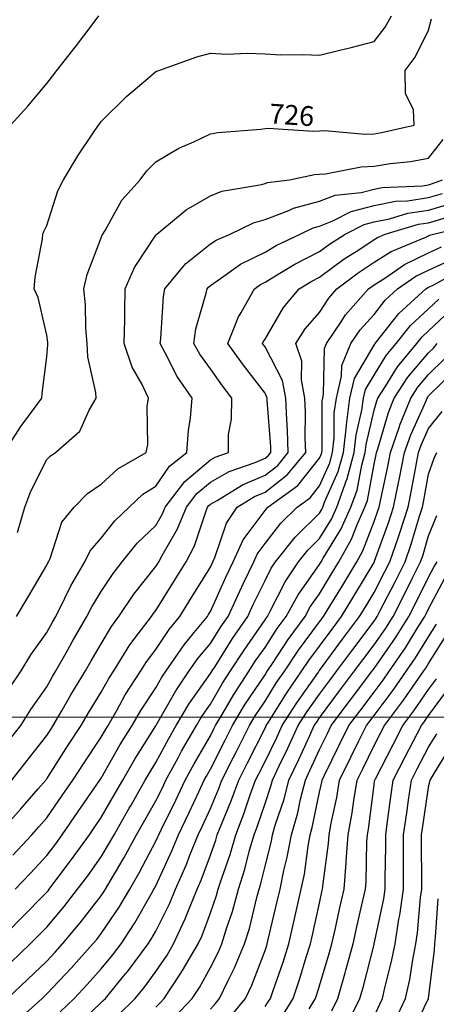
# Model space of a CAD drawing. Units: inches. Extents: x -99761 to -30723, y 274584 to 321665.
# Drawn here: x -86595 to -85268, y 284149 to 287283 of the extents above; entities that cross this region are included whole.
import ezdxf
from ezdxf.enums import TextEntityAlignment as Align

# ---------------------------------------------------------------- set-up
doc = ezdxf.new("R2010")
doc.units = ezdxf.units.IN
doc.header["$MEASUREMENT"] = 0
doc.layers.add('Contour', color=7, linetype='Continuous')
doc.layers.add('Grid', color=7, linetype='Continuous')
doc.layers.add('text', color=250, linetype='Continuous', lineweight=9)

msp = doc.modelspace()

# ---------------------------------------------------------------- linework, layer by layer
at = {"layer": 'Contour', "color": 4}
for points in [[(-86645, 285905), (-86591.5, 285987.7), (-86566.9, 286020.6), (-86524.4, 286078.7), (-86523.3, 286093.2), (-86508.8, 286210.3), (-86504.9, 286248.5), (-86505.1, 286252.5), (-86505.3, 286255.9), (-86508.8, 286279.1), (-86536.6, 286398.4), (-86548.6, 286426.2), (-86545.8, 286463.2), (-86522.8, 286585.9), (-86521.5, 286599.9), (-86517.8, 286608.9), (-86508.8, 286628.3), (-86473.6, 286738.5), (-86455.3, 286773.7), (-86410.4, 286849.1), (-86361.7, 286920.7), (-86344.1, 286947.4), (-86340.1, 286952.5), (-86335.1, 286958.9), (-86253.5, 287039.5), (-86186, 287096.5), (-86161.3, 287117.5), (-86158.8, 287118.7), (-86151.5, 287121.1), (-86031.2, 287164.8), (-85987.6, 287176.1), (-85935.3, 287173.4), (-85869.3, 287176.7), (-85813.8, 287174.3), (-85763.5, 287171.5), (-85691.2, 287172.3), (-85640.1, 287169.8), (-85575.3, 287186), (-85539.8, 287194.6), (-85466.4, 287213.3), (-85430.7, 287259.2), (-85410.6, 287294.9)], [(-86628, 285155.5), (-86590.5, 285210), (-86559.7, 285260.9), (-86508.8, 285332.8), (-86490.8, 285365.8), (-86480.3, 285383.8), (-86450.9, 285441.6), (-86432.4, 285481.1), (-86387.1, 285557.5), (-86370.5, 285592.9), (-86335.1, 285633.2), (-86291.6, 285687.8), (-86246.3, 285731.2), (-86202.4, 285772.4), (-86161.3, 285798.7), (-86117.7, 285861.4), (-86062.9, 285905), (-86057.8, 285975.2), (-86050.9, 286015.4), (-86045.3, 286078.7), (-86093.1, 286146.9), (-86131.3, 286222.4), (-86148, 286252.5), (-86145.5, 286268.3), (-86137.1, 286401.9), (-86132.3, 286426.2), (-86067.3, 286505.9), (-85987.6, 286569), (-85969.2, 286581.5), (-85924.3, 286599.9), (-85850.4, 286636.5), (-85813.8, 286646.8), (-85738, 286675.7), (-85723.2, 286683.1), (-85640.1, 286704.8), (-85590.5, 286724.1), (-85507.2, 286732.8), (-85466.4, 286743.3), (-85441, 286748.3), (-85312, 286754.3), (-85292.6, 286757.3), (-85280, 286761), (-85248, 286773.7)], [(-86466.6, 284125.4), (-86422, 284167.6), (-86379.9, 284212.4), (-86335.1, 284262), (-86299.2, 284305.4), (-86272.3, 284341.3), (-86228.2, 284408.3), (-86176.7, 284499.6), (-86167.7, 284515.1), (-86165.3, 284519.1), (-86161.3, 284526.7), (-86110, 284637.5), (-86089.4, 284688.8), (-86056.2, 284757.5), (-86024.8, 284825.3), (-86007.3, 284862.5), (-86000.3, 284875.3), (-85987.6, 284897.1), (-85940.9, 284989.6), (-85917.4, 285036.3), (-85878.7, 285101.1), (-85813.8, 285198), (-85809.2, 285205.4), (-85806, 285210), (-85790.2, 285233.7), (-85740.2, 285310.1), (-85686.4, 285383.8), (-85670, 285413.7), (-85640.1, 285456), (-85601.6, 285519), (-85578.5, 285557.5), (-85538, 285629.1), (-85519.3, 285678.3), (-85495.7, 285731.2), (-85487.9, 285752.8), (-85466.4, 285868.4), (-85459.9, 285898.5), (-85458.6, 285905), (-85454.5, 285916.8), (-85420.5, 286032.8), (-85402, 286078.7), (-85358.7, 286144.8), (-85292.6, 286222.5), (-85277.6, 286237.4), (-85265, 286252.5)]]:
    msp.add_lwpolyline(points, dxfattribs=at)
at = {"layer": 'Contour', "color": 153}
msp.add_lwpolyline([(-86624.8, 286947.4), (-86569, 287007.6), (-86508.8, 287080.3), (-86490.7, 287103.1), (-86476.7, 287121.1), (-86414.4, 287200.5), (-86367.6, 287262.4), (-86342.8, 287294.9)], dxfattribs=at)
at = {"layer": 'Contour', "color": 133}
msp.add_lwpolyline([(-86602.4, 285651.1), (-86578.2, 285731.2), (-86559.7, 285782.1), (-86508.8, 285883.1), (-86498, 285894.2), (-86480.7, 285905), (-86403.3, 285973.2), (-86374.1, 286039.7), (-86351.6, 286078.7), (-86352.9, 286096.5), (-86378.1, 286209.4), (-86380.4, 286252.5), (-86384.3, 286301.7), (-86385.8, 286375.5), (-86390.3, 286426.2), (-86380.4, 286471.5), (-86335.1, 286589.1), (-86332.3, 286597.1), (-86330.6, 286599.9), (-86323.2, 286611.8), (-86269.5, 286708.1), (-86211.8, 286773.7), (-86189.9, 286802.2), (-86161.3, 286830.1), (-86088.3, 286874.4), (-86040.7, 286894.3), (-85987.6, 286919.7), (-85964, 286923.8), (-85826.6, 286934.6), (-85813.8, 286936.5), (-85803.8, 286937.3), (-85659.7, 286927.8), (-85640.1, 286929), (-85622.8, 286930.1), (-85495.1, 286918.6), (-85466.4, 286920), (-85442.7, 286923.8), (-85338.9, 286947.4), (-85341.3, 286996.1), (-85366, 287047.8), (-85367.3, 287121.1), (-85335.5, 287164), (-85292.6, 287249.5), (-85283.7, 287286)], dxfattribs=at)
at = {"layer": 'Contour', "color": 123}
msp.add_lwpolyline([(-86605, 285383.8), (-86568.7, 285443.7), (-86508.8, 285546.7), (-86505.3, 285554), (-86503.3, 285557.5), (-86498.4, 285567.9), (-86461.1, 285683.5), (-86421.4, 285731.2), (-86378.8, 285774.9), (-86335.1, 285804.8), (-86282.9, 285852.9), (-86192.2, 285905), (-86186.5, 285930.2), (-86188.8, 286051.3), (-86184.6, 286078.7), (-86206.2, 286123.6), (-86236.8, 286176.9), (-86261.9, 286252.5), (-86260.3, 286327.2), (-86260.7, 286351.9), (-86259, 286426.2), (-86229.3, 286494.2), (-86161.3, 286596.6), (-86159.9, 286598.5), (-86157.9, 286599.9), (-86065.3, 286677.7), (-85987.6, 286722.8), (-85951.1, 286737.2), (-85830.2, 286757.3), (-85813.8, 286762), (-85805.4, 286765.2), (-85736.1, 286773.7), (-85656.4, 286790), (-85640.1, 286791), (-85621.6, 286792.1), (-85507.3, 286814.6), (-85466.4, 286816.6), (-85415.3, 286824.8), (-85350.9, 286832), (-85292.6, 286842.5), (-85246.9, 286901.7)], dxfattribs=at)
at = {"layer": 'Contour', "color": 103}
msp.add_lwpolyline([(-86631.8, 284985.5), (-86591.9, 285036.3), (-86559.8, 285087.3), (-86508.8, 285160), (-86490.7, 285192), (-86479.7, 285210), (-86443.3, 285275.5), (-86428.3, 285303.2), (-86380.8, 285383.8), (-86365.4, 285414.1), (-86335.1, 285462.7), (-86297.8, 285520.2), (-86268.7, 285557.5), (-86220.4, 285616.5), (-86161.3, 285673.5), (-86140, 285709.9), (-86131.3, 285731.2), (-86069.5, 285813.1), (-85987.6, 285881.8), (-85972.7, 285890.1), (-85930, 285905), (-85929.6, 285963), (-85920, 286011.2), (-85919.7, 286078.7), (-85949.2, 286117.1), (-85987.6, 286171.6), (-86021.8, 286218.2), (-86040.9, 286252.5), (-86033.6, 286298.5), (-86000.7, 286413), (-85998.1, 286426.2), (-85993.4, 286432), (-85987.6, 286436.6), (-85955, 286458.8), (-85892.3, 286504.6), (-85813.8, 286543.2), (-85778.3, 286564.4), (-85702.3, 286599.9), (-85660.8, 286620.6), (-85640.1, 286626), (-85597.3, 286642.7), (-85539.1, 286672.7), (-85466.4, 286691.4), (-85397.8, 286705.1), (-85359.5, 286706.8), (-85292.6, 286717.1), (-85248.9, 286730)], dxfattribs=at)
at = {"layer": 'Contour', "color": 93}
msp.add_lwpolyline([(-86619.8, 284862.5), (-86571.2, 284924.9), (-86508.8, 285004.2), (-86496.3, 285023.8), (-86488, 285036.3), (-86459.7, 285085.4), (-86432.4, 285133.6), (-86385.8, 285210), (-86367.7, 285242.6), (-86335.1, 285296.9), (-86303, 285351.7), (-86279.2, 285383.8), (-86231.8, 285454.2), (-86161.3, 285542.6), (-86155.5, 285551.7), (-86152, 285557.5), (-86141.6, 285577.2), (-86092, 285661.9), (-86063.9, 285731.2), (-86031.1, 285774.7), (-85987.6, 285811.1), (-85927.5, 285844.9), (-85845.4, 285873.4), (-85813.8, 285886.9), (-85803.6, 285894.8), (-85795.1, 285905), (-85795.7, 285923.1), (-85807.2, 286072.1), (-85807.4, 286078.7), (-85808.5, 286084.1), (-85813.8, 286094.4), (-85882.8, 286183.5), (-85932.1, 286252.5), (-85898.1, 286336.7), (-85889.6, 286350.5), (-85847.7, 286426.2), (-85828.1, 286440.5), (-85813.8, 286447.5), (-85761.2, 286478.8), (-85719.1, 286505.2), (-85640.1, 286545.3), (-85608.7, 286568.5), (-85559, 286599.9), (-85497.9, 286631.4), (-85466.4, 286639.6), (-85416.9, 286649.4), (-85359.4, 286666.7), (-85292.6, 286676.9), (-85217.9, 286699)], dxfattribs=at)
at = {"layer": 'Contour', "color": 83}
msp.add_lwpolyline([(-86665.3, 284688.8), (-86591.7, 284771.7), (-86536.5, 284834.9), (-86512.2, 284862.5), (-86510.7, 284864.5), (-86508.8, 284866.9), (-86442.9, 284970.4), (-86399.2, 285036.3), (-86375.7, 285076.9), (-86335.1, 285142.4), (-86311, 285186), (-86295.4, 285210), (-86244.1, 285292.8), (-86217.3, 285327.8), (-86175.6, 285383.8), (-86169.9, 285392.3), (-86161.3, 285403), (-86101.7, 285497.8), (-86064.6, 285557.5), (-86038.1, 285608), (-86002.5, 285716.3), (-85996.5, 285731.2), (-85992.6, 285736.3), (-85987.6, 285740.5), (-85966.4, 285752.4), (-85885.3, 285802.7), (-85813.8, 285833.2), (-85773.4, 285864.5), (-85739.6, 285905), (-85742, 285976.8), (-85744.5, 286009.4), (-85747, 286078.7), (-85757.9, 286134.6), (-85813.8, 286242.2), (-85818.3, 286248), (-85821.5, 286252.5), (-85819.3, 286257.9), (-85813.8, 286266.6), (-85754.8, 286367.2), (-85704.5, 286426.2), (-85664.9, 286451), (-85640.1, 286463.6), (-85561.7, 286521.6), (-85515.5, 286550.8), (-85466.4, 286582.9), (-85456, 286589.5), (-85430.8, 286599.9), (-85324.5, 286631.9), (-85292.6, 286636.8), (-85240.4, 286652.2)], dxfattribs=at)
at = {"layer": 'Contour', "color": 73}
msp.add_lwpolyline([(-86617.2, 284623.5), (-86556.4, 284688.8), (-86534, 284714), (-86508.8, 284742.8), (-86459.5, 284813.3), (-86425.5, 284862.5), (-86390.1, 284917.6), (-86335.1, 284999.8), (-86321.9, 285023.1), (-86313.8, 285036.3), (-86284.8, 285086.5), (-86258.8, 285133.8), (-86209.2, 285210), (-86190.9, 285239.6), (-86161.3, 285278.1), (-86119.5, 285341.9), (-86085.2, 285383.8), (-86047.6, 285443.8), (-85987.6, 285540.7), (-85982.4, 285552.3), (-85979.9, 285557.5), (-85973.6, 285571.5), (-85936.7, 285680.4), (-85902.3, 285731.2), (-85847.7, 285765.1), (-85813.8, 285779.6), (-85743.1, 285834.2), (-85684.2, 285905), (-85685.7, 285950.5), (-85685, 286033.8), (-85686.6, 286078.7), (-85697.9, 286136.5), (-85696.5, 286196.1), (-85715.7, 286252.5), (-85686.2, 286298.6), (-85640.1, 286351.4), (-85610.9, 286397), (-85585.2, 286426.2), (-85517.5, 286477.3), (-85466.4, 286510.7), (-85411.9, 286545.5), (-85301.4, 286591.2), (-85292.6, 286595.4), (-85289.5, 286596.8), (-85277.7, 286599.9), (-85149.6, 286630.6)], dxfattribs=at)
at = {"layer": 'Contour', "color": 63}
msp.add_lwpolyline([(-86609.2, 284515.1), (-86560.7, 284566.9), (-86508.8, 284622.7), (-86480.3, 284660.3), (-86459.9, 284688.8), (-86408.6, 284762.4), (-86349.1, 284848.5), (-86339.4, 284862.5), (-86337.7, 284865.2), (-86335.1, 284869.1), (-86274.6, 284975.9), (-86237.3, 285036.3), (-86209.5, 285084.5), (-86161.3, 285156.4), (-86141.9, 285190.6), (-86128.5, 285210), (-86071.3, 285293.7), (-86039.3, 285332), (-85996.9, 285383.8), (-85993.3, 285389.5), (-85987.6, 285398.8), (-85938.3, 285508.2), (-85914.7, 285557.5), (-85883.4, 285627.1), (-85813.8, 285720.7), (-85809.2, 285726.6), (-85804.6, 285731.2), (-85708.8, 285800), (-85640.1, 285886.9), (-85634.5, 285899.4), (-85633, 285905), (-85632.1, 285912.9), (-85631.3, 286069.9), (-85630.1, 286078.7), (-85627, 286091.8), (-85624.5, 286236.9), (-85618, 286252.5), (-85570.9, 286321.6), (-85557.1, 286343.2), (-85483.8, 286426.2), (-85473.9, 286433.7), (-85466.4, 286438.6), (-85432, 286460.5), (-85369.8, 286503.4), (-85292.6, 286540.7), (-85252.1, 286559.5)], dxfattribs=at)
at = {"layer": 'Contour', "color": 53}
msp.add_lwpolyline([(-86671.5, 284341.3), (-86590.5, 284423.1), (-86508.8, 284505.9), (-86504.6, 284510.8), (-86501.3, 284515.1), (-86478.7, 284545.2), (-86429.8, 284609.8), (-86373.2, 284688.8), (-86357.5, 284711.2), (-86335.1, 284743.7), (-86291.7, 284819.2), (-86267, 284862.5), (-86228.2, 284929.4), (-86161.3, 285035.6), (-86160.5, 285037.1), (-86098.1, 285146.8), (-86054.8, 285210), (-86027.5, 285249.9), (-85987.6, 285297.8), (-85954.3, 285350.4), (-85931.4, 285383.8), (-85894.3, 285464.3), (-85882.2, 285489.1), (-85849.6, 285557.5), (-85838.5, 285582.1), (-85813.8, 285615.3), (-85763.1, 285680.5), (-85711.8, 285731.2), (-85670.1, 285761.2), (-85640.1, 285799.1), (-85607.5, 285872.4), (-85598.4, 285905), (-85593.4, 285951.6), (-85593, 286031.6), (-85586.6, 286078.7), (-85570.2, 286148.6), (-85569.6, 286182), (-85540, 286252.5), (-85510.2, 286296.3), (-85466.4, 286345), (-85430.8, 286390.6), (-85391.6, 286426.2), (-85333, 286466.5), (-85292.6, 286486.1), (-85214.8, 286522.1)], dxfattribs=at)
at = {"layer": 'Contour', "color": 43}
msp.add_lwpolyline([(-86623.5, 284282.3), (-86561.6, 284341.3), (-86535.3, 284367.8), (-86508.8, 284394.7), (-86453.7, 284460), (-86410.5, 284515.1), (-86378.1, 284558.1), (-86335.1, 284618.8), (-86308.9, 284662.6), (-86294.7, 284688.8), (-86246.1, 284773.6), (-86240.5, 284783.4), (-86195.3, 284862.5), (-86182.8, 284884), (-86161.3, 284918.2), (-86120.3, 284995.2), (-86096.7, 285036.3), (-86055.9, 285104.6), (-85987.6, 285201.5), (-85984.4, 285206.9), (-85982.4, 285210), (-85973, 285224.6), (-85917, 285313.2), (-85868.6, 285383.8), (-85851.3, 285421.3), (-85813.8, 285498.2), (-85794, 285537.7), (-85780.6, 285557.5), (-85718.1, 285635.5), (-85640.1, 285712.8), (-85633.1, 285724.2), (-85629.9, 285731.2), (-85624.2, 285747.1), (-85580.5, 285845.4), (-85563.9, 285905), (-85554.7, 285990.3), (-85554.7, 285993.3), (-85543.2, 286078.7), (-85528.6, 286140.9), (-85466.4, 286247.1), (-85464.3, 286250.4), (-85462.6, 286252.5), (-85446.8, 286272), (-85387.8, 286347.6), (-85301.3, 286426.2), (-85296.1, 286429.7), (-85292.6, 286431.4), (-85282.9, 286435.9), (-85182.5, 286489.8)], dxfattribs=at)
at = {"layer": 'Contour', "color": 33}
msp.add_lwpolyline([(-86633.5, 284167.6), (-86569.8, 284228.6), (-86508.8, 284286.9), (-86482.4, 284314.9), (-86458.5, 284341.3), (-86402.2, 284408.5), (-86335.1, 284494.7), (-86326.8, 284506.8), (-86322, 284515.1), (-86303.8, 284546.3), (-86262.2, 284616), (-86222.7, 284688.8), (-86200.3, 284727.8), (-86161.3, 284796.2), (-86139.5, 284840.7), (-86129.2, 284862.5), (-86090.8, 284933.1), (-86079.4, 284954.4), (-86032.4, 285036.3), (-86015.6, 285064.3), (-85987.6, 285104.1), (-85948.8, 285171.2), (-85923.4, 285210), (-85880.5, 285276.7), (-85813.8, 285372.6), (-85809.4, 285379.3), (-85806.2, 285383.8), (-85796.9, 285400.7), (-85750.1, 285493.8), (-85707.2, 285557.5), (-85677.4, 285594.8), (-85640.1, 285631.7), (-85602.1, 285693.3), (-85585.2, 285731.2), (-85554.1, 285817.3), (-85553.5, 285818.4), (-85529.4, 285905), (-85523.3, 285961.9), (-85504.9, 286040.2), (-85499.7, 286078.7), (-85493.4, 286105.7), (-85466.4, 286151.8), (-85428.1, 286214.2), (-85396.3, 286252.5), (-85349.9, 286309.8), (-85292.6, 286362.5), (-85260.1, 286393.7)], dxfattribs=at)
at = {"layer": 'Contour', "color": 23}
msp.add_lwpolyline([(-86607.5, 284092.5), (-86523.9, 284167.6), (-86516.2, 284175), (-86508.8, 284182), (-86431.5, 284264.1), (-86361.6, 284341.3), (-86349.5, 284355.8), (-86335.1, 284374.3), (-86278.2, 284458.2), (-86244.8, 284515.1), (-86214.1, 284567.9), (-86161.3, 284668), (-86154.7, 284682.2), (-86152.1, 284688.8), (-86143.5, 284706.6), (-86098, 284799.3), (-86068.2, 284862.5), (-86039.8, 284914.8), (-85987.6, 285003.9), (-85976.7, 285025.4), (-85971.3, 285036.3), (-85947.1, 285076.8), (-85913.1, 285135.5), (-85864.4, 285210), (-85844.6, 285240.8), (-85813.8, 285285), (-85774.8, 285344.7), (-85746.3, 285383.8), (-85708.7, 285452.3), (-85640.1, 285549.4), (-85637, 285554.4), (-85635.2, 285557.5), (-85628.8, 285568.8), (-85571.2, 285662.3), (-85540.4, 285731.2), (-85520.7, 285785.6), (-85505.9, 285865.4), (-85494.9, 285905), (-85492.1, 285930.7), (-85466.4, 286040.5), (-85457.7, 286070), (-85454.2, 286078.7), (-85431.2, 286113.9), (-85391.9, 286178), (-85330, 286252.5), (-85313.3, 286273.1), (-85292.6, 286292.1), (-85224.1, 286357.7)], dxfattribs=at)
at = {"layer": 'Contour', "color": 140}
msp.add_lwpolyline([(-86417.8, 284076.6), (-86335.1, 284154.8), (-86328.7, 284161.2), (-86322.2, 284167.6), (-86264.4, 284238.2), (-86249.7, 284256), (-86185.8, 284341.3), (-86176.1, 284356.1), (-86161.3, 284382.4), (-86116.8, 284470.5), (-86098.6, 284515.1), (-86064.8, 284592.3), (-86053.1, 284623.3), (-86026.8, 284688.8), (-86014, 284715.2), (-85987.6, 284772.3), (-85960.9, 284835.8), (-85951.2, 284862.5), (-85914.1, 284936), (-85905.1, 284953.8), (-85863.5, 285036.3), (-85844.9, 285067.4), (-85813.8, 285113.9), (-85776.7, 285172.9), (-85751.1, 285210), (-85706.6, 285276.5), (-85640.1, 285366.3), (-85632.7, 285376.4), (-85627.1, 285383.8), (-85607, 285416.8), (-85566.2, 285483.6), (-85521.8, 285557.5), (-85501.8, 285592.9), (-85466.4, 285685.9), (-85454.3, 285719.2), (-85450.4, 285731.2), (-85446.4, 285751.2), (-85422.6, 285861.2), (-85414, 285905), (-85386.5, 285984.9), (-85383.3, 285995.7), (-85349.8, 286078.7), (-85327.2, 286113.3), (-85292.6, 286153.9), (-85243.1, 286202.9)], dxfattribs=at)
at = {"layer": 'Contour', "color": 120}
msp.add_lwpolyline([(-86281.8, 284114.3), (-86227.8, 284167.6), (-86197.9, 284204.1), (-86161.3, 284253.7), (-86125.8, 284305.8), (-86105.2, 284341.3), (-86067.7, 284421.4), (-86059.8, 284442.9), (-86030.2, 284515.1), (-86017.2, 284544.7), (-85987.6, 284623.7), (-85970.6, 284671.8), (-85965.7, 284688.8), (-85951.4, 284725), (-85921.4, 284796.4), (-85897.4, 284862.5), (-85869.4, 284918.1), (-85813.8, 285028), (-85811.1, 285033.6), (-85809.9, 285036.3), (-85802.8, 285047.3), (-85744.3, 285140.4), (-85696.1, 285210), (-85673.7, 285243.6), (-85640.1, 285288.9), (-85599.9, 285343.6), (-85569.8, 285383.8), (-85530.7, 285448.1), (-85466.4, 285555.3), (-85465.2, 285557.5), (-85464.7, 285559.2), (-85419.4, 285684.3), (-85404.4, 285731.2), (-85388.6, 285809), (-85385.3, 285823.9), (-85369.4, 285905), (-85349.7, 285962.1), (-85301, 286070.3), (-85297.6, 286078.7), (-85295.6, 286081.7), (-85292.6, 286085.3), (-85208.6, 286168.4)], dxfattribs=at)
at = {"layer": 'Contour', "color": 110}
msp.add_lwpolyline([(-86161.3, 284140.1), (-86147.7, 284154), (-86134.8, 284167.6), (-86083.6, 284245.3), (-86076.2, 284256.2), (-86026.9, 284341.3), (-86014.4, 284368.1), (-85987.6, 284440.7), (-85968.4, 284495.9), (-85963.1, 284515.1), (-85951.7, 284550.9), (-85925.1, 284626.3), (-85907.2, 284688.8), (-85880.8, 284755.8), (-85860.6, 284815.8), (-85843.6, 284862.5), (-85833.6, 284882.3), (-85813.8, 284921.5), (-85776.3, 284998.7), (-85758.9, 285036.3), (-85712.4, 285108.6), (-85643.7, 285206.4), (-85641.2, 285210), (-85640.8, 285210.7), (-85640.1, 285211.6), (-85567.2, 285310.8), (-85512.5, 285383.8), (-85495.1, 285412.5), (-85466.4, 285460.3), (-85432.9, 285524.1), (-85416.2, 285557.5), (-85390.2, 285633.6), (-85384.5, 285649.4), (-85358.3, 285731.2), (-85347.2, 285785.8), (-85332.7, 285864.9), (-85324.8, 285905), (-85316.6, 285928.9), (-85292.6, 285982.1), (-85250, 286036.1)], dxfattribs=at)
at = {"layer": 'Contour', "color": 80}
msp.add_lwpolyline([(-86101.9, 284108.1), (-86045.6, 284167.6), (-86022.5, 284202.5), (-85987.6, 284266), (-85962.1, 284315.9), (-85951.4, 284341.3), (-85935.2, 284393.6), (-85917.5, 284444.9), (-85898, 284515.1), (-85877.7, 284579), (-85862.7, 284639.9), (-85848.8, 284688.8), (-85838.9, 284713.8), (-85813.8, 284788.2), (-85795.1, 284843.8), (-85790.3, 284862.5), (-85768.8, 284907.6), (-85741.4, 284963.9), (-85707.9, 285036.3), (-85681.4, 285077.6), (-85640.1, 285136.3), (-85608.6, 285178.5), (-85584.8, 285210), (-85534.6, 285278.2), (-85466.4, 285369), (-85460.3, 285377.7), (-85456.5, 285383.8), (-85446, 285404.1), (-85400.3, 285491.4), (-85367.2, 285557.5), (-85348.2, 285613.1), (-85321.5, 285702.4), (-85312.2, 285731.2), (-85308.9, 285747.5), (-85292.6, 285836.3), (-85275.3, 285887.6), (-85266.4, 285905)], dxfattribs=at)
at = {"layer": 'Contour', "color": 60}
msp.add_lwpolyline([(-85987.6, 284134), (-85971.7, 284151.7), (-85958.7, 284167.6), (-85932.5, 284222.7), (-85911, 284264.8), (-85878.8, 284341.3), (-85863.4, 284390.9), (-85840.3, 284488.6), (-85832.9, 284515.1), (-85828.3, 284529.6), (-85813.8, 284588.3), (-85793.5, 284668.4), (-85789.7, 284688.8), (-85779.9, 284722.8), (-85753.2, 284801.9), (-85737.7, 284862.5), (-85706.2, 284928.6), (-85671.4, 285005), (-85656.9, 285036.3), (-85650.3, 285046.5), (-85640.1, 285061.1), (-85576.4, 285146.4), (-85528.4, 285210), (-85502.1, 285245.7), (-85466.4, 285293.3), (-85429.3, 285346.7), (-85405.9, 285383.8), (-85367.3, 285458.5), (-85343.7, 285506.4), (-85318.1, 285557.5), (-85311.6, 285576.5), (-85292.6, 285640.1), (-85266.3, 285704.9)], dxfattribs=at)
at = {"layer": 'Contour', "color": 50}
msp.add_lwpolyline([(-85926.4, 284106.4), (-85876.4, 284167.6), (-85856.2, 284210), (-85813.8, 284320.1), (-85808.3, 284335.8), (-85806.5, 284341.3), (-85804.4, 284350.8), (-85774.8, 284476), (-85766, 284515.1), (-85753.6, 284575.3), (-85742.8, 284617.8), (-85729.9, 284688.8), (-85709.7, 284758.4), (-85700.6, 284802), (-85685.2, 284862.5), (-85670.6, 284893), (-85640.1, 284960), (-85615, 285011.2), (-85602.6, 285036.3), (-85544.3, 285114.3), (-85489.3, 285187), (-85472, 285210), (-85469.6, 285213.3), (-85466.4, 285217.6), (-85398.3, 285315.7), (-85355.4, 285383.8), (-85334, 285425.1), (-85292.6, 285509), (-85275.8, 285540.6), (-85265.5, 285557.5)], dxfattribs=at)
at = {"layer": 'Contour', "color": 231}
msp.add_lwpolyline([(-85813.8, 284142.3), (-85803.2, 284156.9), (-85796.6, 284167.6), (-85787.9, 284193.5), (-85756.2, 284283.7), (-85737.7, 284341.3), (-85719.5, 284420.7), (-85715.3, 284439.9), (-85698.3, 284515.1), (-85688.4, 284563.3), (-85676.7, 284652.2), (-85670, 284688.8), (-85663.3, 284712), (-85640.1, 284823.8), (-85633.2, 284855.7), (-85632.1, 284862.5), (-85624.4, 284878.3), (-85577.5, 284973.7), (-85546.7, 285036.3), (-85512.3, 285082.3), (-85466.4, 285143.1), (-85437.4, 285181.1), (-85417.3, 285210), (-85366.8, 285284.2), (-85325.6, 285350.7), (-85304.8, 285383.8), (-85300.6, 285391.8), (-85292.6, 285408), (-85240.6, 285505.5)], dxfattribs=at)
at = {"layer": 'Contour', "color": 221}
msp.add_lwpolyline([(-85758.6, 284112.4), (-85724.6, 284167.6), (-85703.4, 284230.8), (-85682.5, 284299), (-85668.8, 284341.3), (-85663.5, 284364.7), (-85640.1, 284471.5), (-85632.3, 284507.3), (-85630.5, 284515.1), (-85629.7, 284525.5), (-85611.7, 284660.4), (-85609.6, 284688.8), (-85602.9, 284726), (-85585.3, 284807.7), (-85576.2, 284862.5), (-85540, 284936.2), (-85514.5, 284988.1), (-85490.8, 285036.3), (-85480.4, 285050.3), (-85466.4, 285068.8), (-85405.3, 285149), (-85362.7, 285210), (-85334.3, 285251.7), (-85292.6, 285319.2), (-85267.7, 285358.9)], dxfattribs=at)
at = {"layer": 'Contour', "color": 191}
msp.add_lwpolyline([(-85672.8, 284134.9), (-85652.7, 284167.6), (-85649.5, 284177), (-85640.1, 284207.6), (-85609.2, 284310.4), (-85600.8, 284341.3), (-85589.5, 284391.9), (-85576.5, 284451.5), (-85562.1, 284515.1), (-85555.3, 284599.9), (-85554.8, 284603.5), (-85548.6, 284688.8), (-85536.1, 284758.5), (-85531, 284797.9), (-85520.4, 284862.5), (-85502.6, 284898.8), (-85466.4, 284972.4), (-85444.6, 285014.5), (-85433.3, 285036.3), (-85372.9, 285116.6), (-85344.1, 285158.5), (-85308.2, 285210), (-85301.9, 285219.3), (-85292.6, 285234.3), (-85235, 285326.1)], dxfattribs=at)
at = {"layer": 'Contour', "color": 161}
msp.add_lwpolyline([(-85601.1, 284128.5), (-85581.9, 284167.6), (-85558.8, 284248.9), (-85556.2, 284257.4), (-85533.4, 284341.3), (-85521.1, 284396.1), (-85501.8, 284479.6), (-85493.8, 284515.1), (-85491.7, 284540.4), (-85489.3, 284665.9), (-85487.6, 284688.8), (-85484.4, 284706.8), (-85466.4, 284847.6), (-85464.7, 284860.9), (-85464.4, 284862.5), (-85462.4, 284866.5), (-85405.9, 284975.8), (-85374.5, 285036.3), (-85339.3, 285083), (-85292.6, 285151.1), (-85267.8, 285185.2)], dxfattribs=at)
at = {"layer": 'Contour', "color": 131}
msp.add_lwpolyline([(-85553.8, 284081.3), (-85511.5, 284167.6), (-85501.5, 284202.7), (-85466.4, 284339.6), (-85466, 284341), (-85465.8, 284341.8), (-85435.7, 284484.4), (-85431.4, 284515.1), (-85431.2, 284550.2), (-85429.4, 284651.9), (-85429.3, 284688.8), (-85423.3, 284731.8), (-85413.5, 284809.6), (-85406, 284862.5), (-85367.3, 284937.2), (-85340.7, 284988.2), (-85315.6, 285036.3), (-85305.8, 285049.4), (-85292.6, 285068.6), (-85233, 285150.4)], dxfattribs=at)
at = {"layer": 'Contour', "color": 101}
msp.add_lwpolyline([(-85466.4, 284110), (-85448.4, 284149.6), (-85439.9, 284167.6), (-85432.5, 284201.4), (-85410.6, 284285.6), (-85399.7, 284341.3), (-85387.1, 284420.5), (-85384.5, 284433.2), (-85373, 284515.1), (-85372.6, 284595), (-85372.7, 284608.7), (-85372.3, 284688.8), (-85362.6, 284758.8), (-85356.5, 284798.6), (-85347.5, 284862.5), (-85328.8, 284898.7), (-85292.6, 284967.9), (-85266.6, 285010.2)], dxfattribs=at)
at = {"layer": 'Contour', "color": 130}
msp.add_lwpolyline([(-85398.5, 284099.7), (-85366.2, 284167.6), (-85353, 284228), (-85343.5, 284290.4), (-85333.5, 284341.3), (-85327.9, 284376.6), (-85318.2, 284489.5), (-85314.6, 284515.1), (-85314.5, 284536.9), (-85315.4, 284666), (-85315.3, 284688.8), (-85312.6, 284708.7), (-85292.6, 284839.2), (-85289.1, 284859), (-85288.1, 284862.5), (-85281.5, 284873.6), (-85223.8, 284967.5)], dxfattribs=at)
at = {"layer": 'Contour', "color": 100}
msp.add_lwpolyline([(-85349.1, 284050.4), (-85292.6, 284167.4), (-85274.1, 284322.8), (-85272.6, 284341.3), (-85271.3, 284362.6), (-85262.5, 284484.9)], dxfattribs=at)
at = {"layer": 'Grid', "color": 1, "linetype": 'Continuous', "lineweight": 0}
msp.add_line((-32118.2, 285062.7), (-98898.2, 285062.7), dxfattribs=at)

# ---------------------------------------------------------------- texts
at = {"layer": 'text', "color": 40}
msp.add_text('726', height=62.97, rotation=356.2225, dxfattribs=at).set_placement((-85730.7, 286948.3), align=Align.CENTER)

doc.saveas('drawing.dxf')
